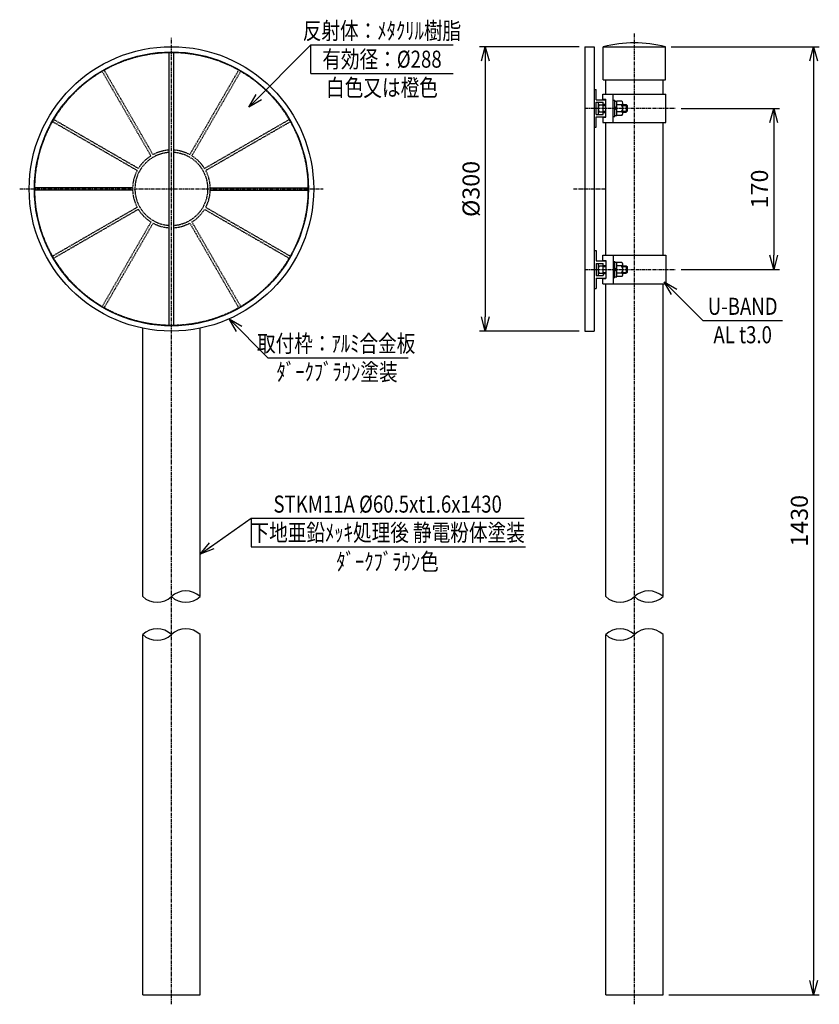
# Model space of a CAD drawing. Extents: x 1615 to 2458, y 19 to 1058.
import ezdxf
from ezdxf.enums import TextEntityAlignment as Align

# ---------------------------------------------------------------- set-up
doc = ezdxf.new("R2010")
doc.units = 0
doc.header["$MEASUREMENT"] = 0
doc.linetypes.add('CENTER', pattern=[2, 1.25, -0.25, 0.25, -0.25])
doc.linetypes.add('HIDDEN', pattern=[0.375, 0.25, -0.125])
doc.layers.get('0').update_dxf_attribs({"linetype": 'CONTINUOUS'})
doc.layers.get('DEFPOINTS').update_dxf_attribs({"linetype": 'CONTINUOUS'})
for name, color, linetype in [('NSLAY001', 7, 'CONTINUOUS'), ('NSLAY002', 1, 'CENTER'), ('NSLAY003', 4, 'HIDDEN')]:
    doc.layers.add(name, color=color, linetype=linetype)
doc.styles.add('DIM', font='romans.shx', dxfattribs={"width": 0.8, "bigfont": 'extfont.shx'})
doc.styles.get("Standard").update_dxf_attribs({"font": 'romans.shx', "bigfont": 'extfont.shx'})
doc.dimstyles.new('DIM-6', dxfattribs={"dimscale": 6, "dimtxt": 3, "dimasz": 2.5, "dimexe": 1, "dimexo": 1, "dimgap": 1, "dimtad": 1, "dimdec": 1, "dimdsep": 46, "dimtxsty": 'DIM', "dimblk": 'OPEN30', "dimcen": 0, "dimclrd": 3, "dimclre": 3, "dimclrt": 6, "dimaunit": 1, "dimadec": 0, "dimazin": 0, "dimtfac": 1, "dimtdec": 1, "dimtmove": 2, "dimatfit": 3, "dimldrblk": 'OPEN30', "dimfxl": 0, "dimtolj": 1, "dimtzin": 0, "dimarcsym": 0})

# ---------------------------------------------------------------- blocks, each defined once
blk = doc.blocks.new('_Open30')
at = {"color": 0, "lineweight": -2}
for p, q in [((-1, 0.268), (0, 0)), ((0, 0), (-1, -0.268)), ((0, 0), (-1, 0))]:
    blk.add_line(p, q, dxfattribs=at)
blk = doc.blocks.new('*D1')
at = {"layer": 'DEFPOINTS', "color": 0}
for p in [(2210.5, 1029.3), (2105.5, 729.3), (2210.5, 729.3)]:
    blk.add_point(p, dxfattribs=at)
at = {"layer": 'NSLAY001', "color": 3, "lineweight": -2}
for p, q in [((2204.5, 1029.3), (2099.5, 1029.3)), ((2105.5, 1014.3), (2105.5, 744.3)), ((2204.5, 729.3), (2099.5, 729.3))]:
    blk.add_line(p, q, dxfattribs=at)
at = {"layer": 'NSLAY001', "color": 3, "lineweight": -2, "xscale": 15, "yscale": 15, "zscale": 15}
for p, rotation in [((2105.5, 1029.3), 90), ((2105.5, 729.3), 270)]:
    blk.add_blockref('_Open30', p, dxfattribs=dict(at, rotation=rotation))
at = {"layer": 'NSLAY001', "color": 6, "insert": (2090.5, 879.3), "char_height": 18, "attachment_point": 5, "rotation": 90, "style": 'DIM'}
blk.add_mtext('\\A1;%%C300', dxfattribs=at)
blk = doc.blocks.new('*D2')
at = {"layer": 'DEFPOINTS', "color": 0}
for p in [(2306, 964.3), (2306, 794.3), (2409.7, 794.3)]:
    blk.add_point(p, dxfattribs=at)
at = {"layer": 'NSLAY001', "color": 3, "lineweight": -2}
for p, q in [((2312, 964.3), (2415.7, 964.3)), ((2409.7, 949.3), (2409.7, 809.3)), ((2312, 794.3), (2415.7, 794.3))]:
    blk.add_line(p, q, dxfattribs=at)
at = {"layer": 'NSLAY001', "color": 3, "lineweight": -2, "xscale": 15, "yscale": 15, "zscale": 15}
for p, rotation in [((2409.7, 964.3), 90), ((2409.7, 794.3), 270)]:
    blk.add_blockref('_Open30', p, dxfattribs=dict(at, rotation=rotation))
at = {"layer": 'NSLAY001', "color": 6, "insert": (2394.7, 879.3), "char_height": 18, "attachment_point": 5, "rotation": 90, "style": 'DIM'}
blk.add_mtext('\\A1;170', dxfattribs=at)
blk = doc.blocks.new('*D3')
at = {"layer": 'DEFPOINTS', "color": 0}
for p in [(2295.5, 1029.3), (2293, 29.3), (2451.7, 29.3)]:
    blk.add_point(p, dxfattribs=at)
at = {"layer": 'NSLAY001', "color": 3, "lineweight": -2}
for p, q in [((2301.5, 1029.3), (2457.7, 1029.3)), ((2451.7, 1014.3), (2451.7, 44.3)), ((2299, 29.3), (2457.7, 29.3))]:
    blk.add_line(p, q, dxfattribs=at)
at = {"layer": 'NSLAY001', "color": 3, "lineweight": -2, "xscale": 15, "yscale": 15, "zscale": 15}
for p, rotation in [((2451.7, 1029.3), 90), ((2451.7, 29.3), 270)]:
    blk.add_blockref('_Open30', p, dxfattribs=dict(at, rotation=rotation))
at = {"layer": 'NSLAY001', "color": 6, "insert": (2436.7, 529.3), "char_height": 18, "attachment_point": 5, "rotation": 90, "style": 'DIM'}
blk.add_mtext('\\A1;1430', dxfattribs=at)

msp = doc.modelspace()

# ---------------------------------------------------------------- linework, layer by layer
at = {"layer": 'NSLAY001', "color": 3}
for p, q in [((1921.61, 1001.17), (1921.61, 1031.17)), ((1921.61, 1031.17), (2071.61, 1031.17)), ((1921.61, 1001.17), (2071.61, 1001.17)), ((2334.95, 740.53), (2418.95, 740.53)), ((1876.41, 701.32), (2024.39, 701.32)), ((1858.61, 531.92), (2146.61, 531.92)), ((1858.61, 531.92), (1858.61, 502)), ((1858.61, 502), (2147.83, 502))]:
    msp.add_line(p, q, dxfattribs=at)
at = {"layer": 'NSLAY001'}
for p, q in [((2210.49, 1029.35), (2220.49, 1029.35)), ((2210.49, 1029.35), (2210.49, 729.35)), ((2220.49, 1029.35), (2220.49, 729.35)), ((2229.99, 994.35), (2229.99, 1029.35)), ((2229.99, 1029.35), (2295.49, 1029.35)), ((2295.49, 994.35), (2295.49, 1029.35)), ((2229.99, 994.35), (2295.49, 994.35)), ((2232.49, 979.35), (2232.49, 994.35)), ((2292.99, 979.35), (2292.99, 994.35)), ((2220.49, 984.35), (2222.49, 984.35)), ((2222.49, 973.35), (2222.49, 984.35)), ((2229.49, 973.85), (2229.49, 979.35)), ((2229.49, 979.35), (2295.99, 979.35)), ((2240.49, 949.35), (2240.49, 979.35)), ((2295.99, 949.35), (2295.99, 979.35)), ((2222.49, 973.35), (2232.49, 973.35)), ((2222.49, 970.85), (2229.99, 970.85)), ((2222.49, 957.85), (2222.49, 970.85)), ((2224.49, 970.11), (2224.49, 958.59)), ((2225.74, 968.09), (2229.99, 968.09)), ((2229.49, 973.85), (2232.49, 973.85)), ((2229.99, 960.1), (2229.99, 970.85)), ((2229.99, 968.6), (2232.49, 968.6)), ((2229.99, 968.35), (2232.49, 968.35)), ((2229.99, 967.35), (2232.49, 967.35)), ((2232.49, 960.1), (2232.49, 973.85)), ((2240.49, 972.85), (2242.09, 972.85)), ((2242.09, 955.85), (2242.09, 972.85)), ((2242.09, 972.05), (2244.09, 972.05)), ((2242.09, 966.25), (2244.09, 964.35)), ((2244.09, 956.65), (2244.09, 972.05)), ((2249.59, 971.86), (2244.09, 971.86)), ((2249.33, 968.11), (2244.09, 968.11)), ((2250.6, 958.59), (2250.6, 970.11)), ((2250.6, 968.35), (2253.99, 968.35)), ((2250.6, 967.35), (2254.99, 967.35)), ((2253.99, 968.35), (2253.99, 960.35)), ((2253.99, 968.35), (2254.99, 967.35)), ((2254.99, 967.35), (2254.99, 961.35)), ((2222.49, 957.85), (2229.99, 957.85)), ((2225.75, 960.58), (2229.99, 960.58)), ((2229.99, 961.35), (2232.49, 961.35)), ((2229.99, 960.35), (2232.49, 960.35)), ((2229.99, 960.1), (2232.49, 960.1)), ((2229.99, 957.85), (2229.99, 960.1)), ((2232.49, 954.85), (2232.49, 960.1)), ((2240.49, 955.85), (2242.09, 955.85)), ((2242.09, 964.35), (2244.09, 962.44)), ((2242.09, 956.65), (2244.09, 956.65)), ((2249.35, 960.61), (2244.09, 960.61)), ((2249.63, 956.86), (2244.09, 956.86)), ((2250.6, 961.35), (2254.99, 961.35)), ((2250.6, 960.35), (2253.99, 960.35)), ((2254.99, 961.35), (2253.99, 960.35)), ((2222.49, 955.35), (2232.49, 955.35)), ((2222.49, 944.35), (2222.49, 955.35)), ((2229.49, 954.85), (2232.49, 954.85)), ((2229.49, 954.85), (2229.49, 949.35)), ((2229.49, 949.35), (2295.99, 949.35)), ((2232.49, 809.35), (2232.49, 949.35)), ((2292.99, 809.35), (2292.99, 949.35)), ((2220.49, 944.35), (2222.49, 944.35)), ((2220.49, 814.35), (2222.49, 814.35)), ((2222.49, 814.35), (2222.49, 803.35)), ((2222.49, 803.35), (2232.49, 803.35)), ((2222.49, 800.85), (2229.99, 800.85)), ((2222.49, 800.85), (2222.49, 787.85)), ((2224.49, 800.11), (2224.49, 788.59)), ((2229.49, 803.85), (2229.49, 809.35)), ((2229.49, 809.35), (2295.99, 809.35)), ((2229.49, 803.85), (2232.49, 803.85)), ((2229.99, 790.1), (2229.99, 800.85)), ((2232.49, 803.85), (2232.49, 790.1)), ((2240.49, 809.35), (2240.49, 779.35)), ((2240.49, 802.85), (2242.09, 802.85)), ((2242.09, 785.85), (2242.09, 802.85)), ((2242.09, 802.05), (2244.09, 802.05)), ((2244.09, 786.65), (2244.09, 802.05)), ((2249.59, 801.86), (2244.09, 801.86)), ((2250.6, 788.59), (2250.6, 800.11)), ((2295.99, 809.35), (2295.99, 779.35)), ((2225.74, 798.09), (2229.99, 798.09)), ((2225.75, 790.58), (2229.99, 790.58)), ((2229.99, 798.6), (2232.49, 798.6)), ((2229.99, 798.35), (2232.49, 798.35)), ((2229.99, 797.35), (2232.49, 797.35)), ((2229.99, 791.35), (2232.49, 791.35)), ((2229.99, 790.35), (2232.49, 790.35)), ((2229.99, 790.1), (2232.49, 790.1)), ((2229.99, 790.1), (2229.99, 787.85)), ((2232.49, 790.1), (2232.49, 784.85)), ((2242.09, 796.25), (2244.09, 794.35)), ((2242.09, 794.35), (2244.09, 792.44)), ((2249.33, 798.11), (2244.09, 798.11)), ((2249.35, 790.61), (2244.09, 790.61)), ((2250.6, 798.35), (2253.99, 798.35)), ((2250.6, 797.35), (2254.99, 797.35)), ((2250.6, 791.35), (2254.99, 791.35)), ((2250.6, 790.35), (2253.99, 790.35)), ((2253.99, 798.35), (2254.99, 797.35)), ((2253.99, 798.35), (2253.99, 790.35)), ((2254.99, 791.35), (2253.99, 790.35)), ((2254.99, 797.35), (2254.99, 791.35)), ((2222.49, 787.85), (2229.99, 787.85)), ((2222.49, 785.35), (2232.49, 785.35)), ((2222.49, 785.35), (2222.49, 774.35)), ((2229.49, 784.85), (2232.49, 784.85)), ((2229.49, 779.35), (2229.49, 784.85)), ((2229.49, 779.35), (2295.99, 779.35)), ((2232.49, 449.35), (2232.49, 779.35)), ((2240.49, 785.85), (2242.09, 785.85)), ((2242.09, 786.65), (2244.09, 786.65)), ((2249.63, 786.86), (2244.09, 786.86)), ((2292.99, 449.35), (2292.99, 779.35)), ((2220.49, 774.35), (2222.49, 774.35)), ((1744.36, 449.35), (1744.36, 732.43)), ((1804.86, 449.35), (1804.86, 732.43)), ((2210.49, 729.35), (2220.49, 729.35)), ((1744.36, 29.35), (1744.36, 409.35)), ((1804.86, 29.35), (1804.86, 409.35)), ((2232.49, 29.35), (2232.49, 409.35)), ((2292.99, 29.35), (2292.99, 409.35)), ((1744.36, 29.35), (1804.86, 29.35)), ((2232.49, 29.35), (2292.99, 29.35))]:
    msp.add_line(p, q, dxfattribs=at)
for radius in [150, 144.5]:
    msp.add_circle((1774.61, 879.35), radius, dxfattribs=at)
for centre, radius, start, end in [((2262.74, 897.28), 136.07, 76.0731, 103.9269), ((2226.64, 970.04), 2.15, 157.9591, 245.1946), ((2230.72, 964.35), 6.23, 143.1272, 217.1413), ((2248.47, 970.05), 2.12, 293.8297, 58.2252), ((2244.36, 964.35), 6.23, 323.1272, 37.1413), ((2226.61, 958.64), 2.12, 113.8297, 201.9408), ((2248.45, 958.65), 2.15, 303.3959, 65.1946), ((2226.64, 800.04), 2.15, 157.9591, 245.1946), ((2248.47, 800.05), 2.12, 293.8297, 58.2252), ((2230.72, 794.35), 6.23, 143.1272, 217.1413), ((2226.61, 788.64), 2.12, 113.8297, 201.9408), ((2244.36, 794.35), 6.23, 323.1272, 37.1413), ((2248.45, 788.65), 2.15, 303.3959, 65.1946)]:
    msp.add_arc(centre, radius, start, end, dxfattribs=at)
at = {"layer": 'NSLAY001', "color": 2}
for centre, start, end in [((1759.48, 465.41), 226.72438, 313.27562), ((1789.73, 433.28), 46.7236, 133.2764), ((1789.73, 465.41), 226.7236, 313.2764), ((2247.62, 465.41), 226.72438, 313.27562), ((2277.87, 433.28), 46.7236, 133.2764), ((2277.87, 465.41), 226.7236, 313.2764), ((1759.48, 393.28), 46.72438, 133.27562), ((1759.48, 425.41), 226.72438, 313.27562), ((1789.73, 393.28), 46.7236, 133.2764), ((2247.62, 393.28), 46.72438, 133.27562), ((2247.62, 425.41), 226.72438, 313.27562), ((2277.87, 393.28), 46.7236, 133.2764)]:
    msp.add_arc(centre, 22.06, start, end, dxfattribs=at)
at = {"layer": 'NSLAY002', "ltscale": 3}
for p, q in [((1774.61, 19.35), (1774.61, 1039.35)), ((2262.74, 19.35), (2262.74, 1043.35)), ((2210.49, 964.35), (2305.99, 964.35)), ((1614.61, 879.35), (1934.61, 879.35)), ((2198.49, 879.35), (2232.49, 879.35)), ((2210.49, 794.35), (2305.99, 794.35))]:
    msp.add_line(p, q, dxfattribs=at)
at = {"layer": 'NSLAY003', "ltscale": 3}
for p, q in [((1772.11, 735.37), (1772.11, 1023.33)), ((1777.11, 735.37), (1777.11, 1023.33)), ((1753.03, 914.21), (1701.53, 1003.43)), ((1755.2, 915.46), (1703.69, 1004.67)), ((1794.02, 915.46), (1845.52, 1004.67)), ((1796.18, 914.21), (1847.69, 1003.43)), ((1738.49, 898.76), (1649.28, 950.26)), ((1739.74, 900.92), (1650.53, 952.43)), ((1809.47, 900.92), (1898.69, 952.43)), ((1810.72, 898.76), (1899.94, 950.26)), ((1733.63, 880.6), (1630.61, 880.6)), ((1733.63, 878.1), (1630.61, 878.1)), ((1815.59, 880.6), (1918.6, 880.6)), ((1815.59, 878.1), (1918.6, 878.1)), ((1738.49, 859.94), (1649.28, 808.43)), ((1739.74, 857.77), (1650.53, 806.27)), ((1809.47, 857.77), (1898.69, 806.27)), ((1810.72, 859.94), (1899.94, 808.43)), ((1753.03, 844.48), (1701.53, 755.27)), ((1755.2, 843.23), (1703.69, 754.02)), ((1794.02, 843.23), (1845.52, 754.02)), ((1796.18, 844.48), (1847.69, 755.27))]:
    msp.add_line(p, q, dxfattribs=at)
msp.add_circle((1774.61, 879.35), 144, dxfattribs=at)
for radius, start, end in [(38.5, 93.7231, 266.2769), (41, 121.7471, 148.2529), (41, 93.4958, 118.2529), (41, 61.7471, 86.5042), (38.5, 273.7231, 86.2769), (41, 31.7471, 58.2529), (41, 151.7471, 178.2529), (41, 1.7471, 28.2529), (41, 181.7471, 208.2529), (41, 331.7471, 358.2529), (41, 211.7471, 238.2529), (41, 301.7471, 328.2529), (41, 241.7471, 266.5042), (41, 273.4958, 298.2529)]:
    msp.add_arc((1774.61, 879.35), radius, start, end, dxfattribs=at)

# ---------------------------------------------------------------- texts
at = {"layer": 'NSLAY001', "color": 6, "width": 0.8}
for s, p in [('反射体：ﾒﾀｸﾘﾙ樹脂', (1996.61, 1046.17)), ('有効径：%%C288', (1996.61, 1016.17)), ('白色又は橙色', (1996.61, 986.17)), ('U-BAND', (2376.95, 755.53)), ('取付枠：ｱﾙﾐ合金板', (1948.3, 716.32)), ('AL t3.0', (2376.95, 725.53)), ('ﾀﾞｰｸﾌﾞﾗｳﾝ塗装', (1949.25, 686.32)), ('STKM11A %%C60.5xt1.6x1430', (2002.61, 546.92)), ('下地亜鉛ﾒｯｷ処理後 静電粉体塗装', (2002.61, 516.92)), ('ﾀﾞｰｸﾌﾞﾗｳﾝ色', (2002.43, 486.18))]:
    msp.add_text(s, height=18, dxfattribs=at).set_placement(p, align=Align.MIDDLE_CENTER)

# ---------------------------------------------------------------- dimensions: what is measured, and where the dimension line sits
at = {"layer": 'NSLAY001'}
for base, p1, p2, text, picture, middle in [((2105.49, 729.35), (2210.49, 1029.35), (2210.49, 729.35), '%%C<>', '*D1', (2090.49, 879.35)), ((2451.74, 29.35), (2295.49, 1029.35), (2292.99, 29.35), '1430', '*D3', (2436.74, 529.35))]:
    dim = msp.add_linear_dim(base=base, p1=p1, p2=p2, angle=90, text=text, dimstyle='DIM-6', dxfattribs=at)
    dim.commit()
    dim.dimension.update_dxf_attribs({"geometry": picture, "text_midpoint": middle})
dim = msp.add_linear_dim(base=(2409.74, 794.35), p1=(2305.99, 964.35), p2=(2305.99, 794.35), angle=90, dimstyle='DIM-6', dxfattribs=at)
dim.commit()
dim.dimension.update_dxf_attribs({"geometry": '*D2', "text_midpoint": (2394.74, 879.35)})

# ---------------------------------------------------------------- leaders
for points in [[(1856.15, 965.4), (1921.61, 1031.17)], [(2294.01, 781.47), (2334.95, 740.53)], [(1835.48, 742.25), (1876.41, 701.32)], [(1804.86, 494.28), (1858.61, 531.92)]]:
    msp.add_leader(points, dimstyle='DIM-6', override={"dimgap": 1, "dimtad": 0}, dxfattribs=at)

doc.saveas('drawing.dxf')
